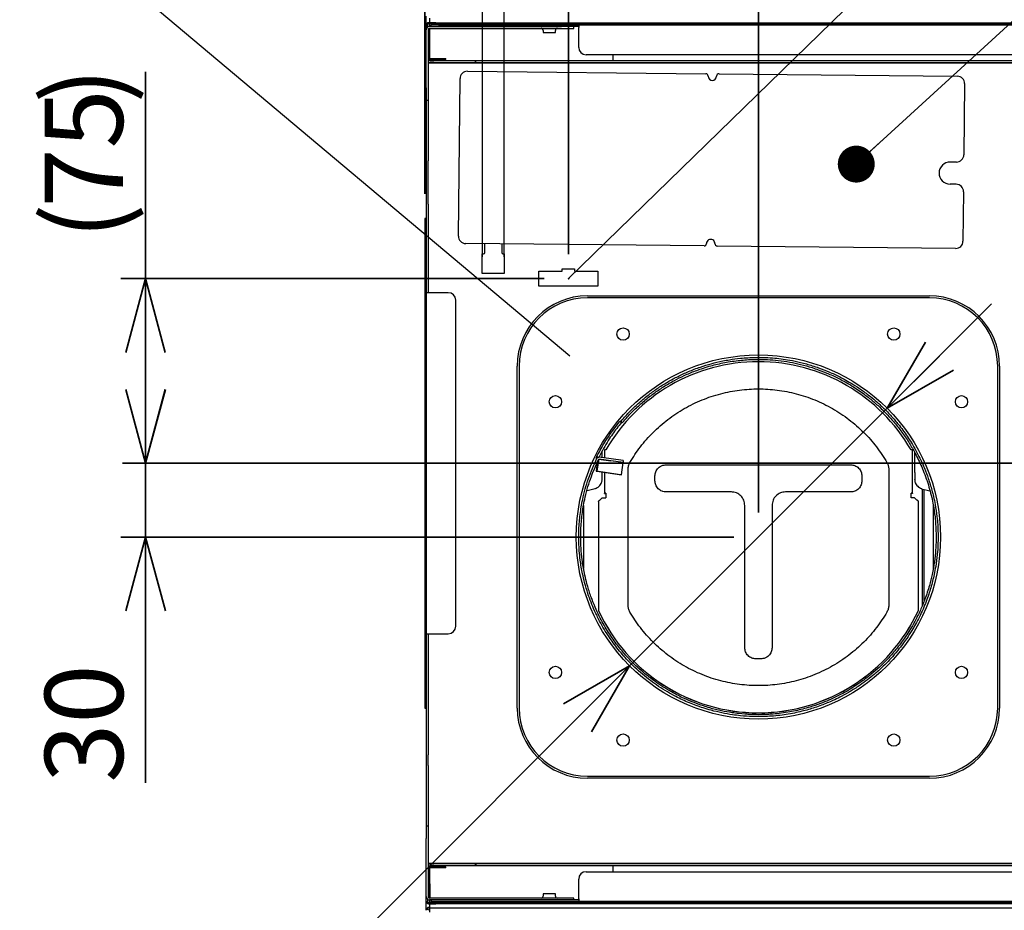
# Model space of a CAD drawing. Units: millimetres. Extents: x 97 to 4245, y 69 to 2909.
# Drawn here: x 1257 to 1657, y 2164 to 2526 of the extents above; entities that cross this region are included whole.
import ezdxf

# ---------------------------------------------------------------- set-up
doc = ezdxf.new("R2010")
doc.units = ezdxf.units.MM
doc.header["$LTSCALE"] = 10
doc.header["$PDSIZE"] = -1
doc.styles.add('SLDTEXTSTYLE0', font='TXT', dxfattribs={"width": 0.7, "bigfont": 'bigfont'})
doc.styles.get("Standard").update_dxf_attribs({"font": 'txt', "bigfont": 'bigfont'})
doc.dimstyles.new('SLDDIMSTYLE0', dxfattribs={"dimtxt": 0.18, "dimasz": 15, "dimexe": 0, "dimexo": 0.0625, "dimgap": 0, "dimtad": 0, "dimtih": 1, "dimtoh": 1, "dimdec": 0, "dimrnd": 1e-09, "dimzin": 0, "dimdsep": 46, "dimtxsty": 'Standard', "dimblk1": 'DOT', "dimblk2": 'DOT', "dimsah": 1, "dimcen": 0.09, "dimadec": 0, "dimazin": 0, "dimtfac": 15, "dimtdec": 0, "dimtofl": 0, "dimtmove": 0, "dimatfit": 3, "dimldrblk": 'DOT', "dimfxl": 1, "dimfrac": 2, "dimtolj": 1, "dimtzin": 0, "dimarcsym": 0})
doc.dimstyles.new('SLDDIMSTYLE1', dxfattribs={"dimtxt": 36.380208, "dimasz": 30, "dimexe": 0, "dimexo": 0.0625, "dimgap": 9.095052, "dimtad": 3, "dimdec": 1, "dimrnd": 1e-09, "dimzin": 12, "dimdsep": 46, "dimtxsty": 'SLDTEXTSTYLE0', "dimblk1": 'OPEN30', "dimblk2": 'OPEN30', "dimsah": 1, "dimcen": 0.09, "dimadec": 0, "dimazin": 3, "dimtfac": 1, "dimtdec": 1, "dimtmove": 0, "dimatfit": 0, "dimldrblk": 'OPEN30', "dimfxl": 1, "dimfrac": 2, "dimtolj": 1, "dimtzin": 12, "dimarcsym": 0})
doc.dimstyles.new('SLDDIMSTYLE12', dxfattribs={"dimtxt": 36.380208, "dimasz": 30, "dimexe": 0, "dimexo": 0.0625, "dimgap": 9.095052, "dimtad": 3, "dimdec": 0, "dimrnd": 1e-09, "dimzin": 12, "dimdsep": 46, "dimtxsty": 'SLDTEXTSTYLE0', "dimblk1": 'OPEN30', "dimblk2": 'OPEN30', "dimsah": 1, "dimcen": 0.09, "dimadec": 0, "dimazin": 3, "dimtfac": 1, "dimtmove": 0, "dimatfit": 0, "dimldrblk": 'OPEN30', "dimfxl": 1, "dimfrac": 2, "dimtolj": 1, "dimtzin": 12, "dimarcsym": 0})
doc.dimstyles.new('SLDDIMSTYLE2', dxfattribs={"dimtxt": 36.380208, "dimasz": 30, "dimexe": 0, "dimexo": 0.0625, "dimgap": 9.095052, "dimtad": 3, "dimdec": 1, "dimrnd": 1e-09, "dimzin": 12, "dimdsep": 46, "dimtxsty": 'SLDTEXTSTYLE0', "dimblk1": 'OPEN30', "dimblk2": 'OPEN30', "dimsah": 1, "dimcen": 0.09, "dimadec": 0, "dimazin": 3, "dimtfac": 1, "dimtdec": 1, "dimtofl": 0, "dimtmove": 0, "dimatfit": 3, "dimldrblk": 'OPEN30', "dimfxl": 1, "dimfrac": 2, "dimtolj": 1, "dimtzin": 12, "dimarcsym": 0})
doc.dimstyles.new('SLDDIMSTYLE5', dxfattribs={"dimtxt": 0.18, "dimasz": 30, "dimexe": 0, "dimexo": 0.0625, "dimgap": 0, "dimtad": 0, "dimtih": 1, "dimtoh": 1, "dimdec": 0, "dimrnd": 1e-09, "dimzin": 0, "dimdsep": 46, "dimtxsty": 'Standard', "dimblk1": 'NONE', "dimblk2": 'NONE', "dimsah": 1, "dimcen": 0.09, "dimadec": 0, "dimazin": 0, "dimtfac": 30, "dimtdec": 0, "dimtofl": 0, "dimtmove": 0, "dimatfit": 3, "dimldrblk": 'NONE', "dimfxl": 1, "dimfrac": 2, "dimtolj": 1, "dimtzin": 0, "dimarcsym": 0})

# ---------------------------------------------------------------- blocks, each defined once
blk = doc.blocks.new('ﾌﾞﾛｯｸ2')
for p, q in [((18705.8, 26030.3), (18705.8, 26350.3)), ((18805.8, 26350.3), (18705.8, 26350.3)), ((18805.8, 26350.3), (18955.8, 26240.3)), ((18805.8, 26030.3), (18805.8, 26350.3)), ((18955.8, 26154.4), (18955.8, 26240.3)), ((18955.8, 26240.3), (20065.4, 26240.3)), ((20065.4, 26240.3), (20065.4, 24585.7)), ((18555.8, 26090.3), (18555.8, 26130.3)), ((18705.8, 26130.3), (18555.8, 26130.3)), ((18705.8, 26090.3), (18705.8, 26130.3)), ((18955.8, 26154.4), (18805.8, 26030.3)), ((18955.8, 26154.4), (19976.6, 26154.4)), ((19976.6, 26154.4), (19976.6, 24585.7)), ((18705.8, 26090.3), (18555.8, 26090.3)), ((18805.8, 26030.3), (18705.8, 26030.3))]:
    blk.add_line(p, q)
at = {"color": 179, "linetype": 'Continuous', "lineweight": 35}
for p, q in [((18555.8, 26290.3), (18555.8, 26250.3)), ((18705.8, 26290.3), (18555.8, 26290.3)), ((18705.8, 26250.3), (18555.8, 26250.3))]:
    blk.add_line(p, q, dxfattribs=at)
blk = doc.blocks.new('_Open30')
at = {"color": 0, "linetype": 'ByBlock', "lineweight": -2}
for p, q in [((-1, 0.267949), (0, 0)), ((0, 0), (-1, -0.267949)), ((0, 0), (-1, 0))]:
    blk.add_line(p, q, dxfattribs=at)
blk = doc.blocks.new('_D_48')
at = {"color": 179, "linetype": 'Continuous', "lineweight": 35}
for p, q in [((1308.31, 2345.84), (1308.31, 2405.84)), ((1308.31, 2315.84), (1308.31, 2345.84)), ((1547.29, 2315.84), (1298.31, 2315.84)), ((1308.31, 2315.84), (1308.31, 2215.97))]:
    blk.add_line(p, q, dxfattribs=at)
at = {"color": 179, "linetype": 'Continuous', "lineweight": 35, "xscale": 30, "yscale": 30}
for p, rotation in [((1308.31, 2345.84), 270), ((1308.31, 2315.84), 90)]:
    blk.add_blockref('_Open30', p, dxfattribs=dict(at, rotation=rotation))
at = {"color": 179, "linetype": 'Continuous', "lineweight": 35, "insert": (1267.38, 2215.97), "char_height": 31.75, "attachment_point": 1, "rotation": 90, "style": 'SLDTEXTSTYLE0'}
blk.add_mtext('30', dxfattribs=at)
blk = doc.blocks.new('_D_50')
at = {"color": 179, "linetype": 'Continuous', "lineweight": 35}
for p, q in [((1308.27, 2420.84), (1308.27, 2504.91)), ((1470.19, 2420.84), (1298.27, 2420.84)), ((1308.27, 2420.84), (1308.27, 2345.84))]:
    blk.add_line(p, q, dxfattribs=at)
at = {"color": 179, "linetype": 'Continuous', "lineweight": 35, "xscale": 30, "yscale": 30}
for p, rotation in [((1308.27, 2420.84), 90), ((1308.27, 2345.84), 270)]:
    blk.add_blockref('_Open30', p, dxfattribs=dict(at, rotation=rotation))
at = {"color": 179, "linetype": 'Continuous', "lineweight": 35, "char_height": 31.75, "attachment_point": 1, "rotation": 90, "style": 'SLDTEXTSTYLE0'}
for s, insert in [(')', (1267.34, 2492.03)), ('75', (1267.34, 2449.7)), ('(', (1267.34, 2436.82))]:
    blk.add_mtext(s, dxfattribs=dict(at, insert=insert))
blk = doc.blocks.new('_D_51')
at = {"color": 179, "linetype": 'Continuous', "lineweight": 35}
for p, q in [((1421.69, 2455.34), (1421.69, 2719.54)), ((1480.19, 2430.84), (1480.19, 2719.54)), ((1421.69, 2709.54), (1274.23, 2709.54)), ((1480.19, 2709.54), (1421.69, 2709.54)), ((1480.19, 2709.54), (1540.19, 2709.54))]:
    blk.add_line(p, q, dxfattribs=at)
at = {"color": 179, "linetype": 'Continuous', "lineweight": 35, "xscale": 30, "yscale": 30}
blk.add_blockref('_Open30', (1421.69, 2709.54), dxfattribs=at)
at = {"color": 179, "linetype": 'Continuous', "lineweight": 35, "xscale": 30, "yscale": 30, "rotation": 180}
blk.add_blockref('_Open30', (1480.19, 2709.54), dxfattribs=at)
at = {"color": 179, "linetype": 'Continuous', "lineweight": 35, "char_height": 31.75, "attachment_point": 1, "style": 'SLDTEXTSTYLE0'}
for s, insert in [('(', (1274.23, 2750.47)), (')', (1329.44, 2750.47)), ('59', (1287.11, 2750.47))]:
    blk.add_mtext(s, dxfattribs=dict(at, insert=insert))
blk = doc.blocks.new('_D_52')
at = {"color": 179, "linetype": 'Continuous', "lineweight": 35}
for p, q in [((1422.29, 2664.84), (1422.29, 2756.35)), ((1557.29, 2325.84), (1557.29, 2756.35)), ((1422.29, 2746.35), (1362.29, 2746.35)), ((1422.29, 2746.35), (1557.29, 2746.35)), ((1557.29, 2746.35), (1617.29, 2746.35))]:
    blk.add_line(p, q, dxfattribs=at)
at = {"color": 179, "linetype": 'Continuous', "lineweight": 35, "xscale": 30, "yscale": 30}
blk.add_blockref('_Open30', (1422.29, 2746.35, -271.34), dxfattribs=at)
at = {"color": 179, "linetype": 'Continuous', "lineweight": 35, "xscale": 30, "yscale": 30, "rotation": 180}
blk.add_blockref('_Open30', (1557.29, 2746.35, -271.34), dxfattribs=at)
at = {"color": 179, "linetype": 'Continuous', "lineweight": 35, "insert": (1458.04, 2787.27), "char_height": 31.75, "attachment_point": 1, "style": 'SLDTEXTSTYLE0'}
blk.add_mtext('135', dxfattribs=at)
blk = doc.blocks.new('_D_53')
at = {"color": 179, "linetype": 'Continuous', "lineweight": 35}
for p, q in [((1422.29, 2642.59), (1422.29, 2873.31)), ((1792.29, 2469.84), (1792.29, 2873.31)), ((1422.29, 2863.31), (1792.29, 2863.31))]:
    blk.add_line(p, q, dxfattribs=at)
at = {"color": 179, "linetype": 'Continuous', "lineweight": 35, "xscale": 30, "yscale": 30, "rotation": 180}
blk.add_blockref('_Open30', (1422.29, 2863.31, -271.34), dxfattribs=at)
at = {"color": 179, "linetype": 'Continuous', "lineweight": 35, "xscale": 30, "yscale": 30}
blk.add_blockref('_Open30', (1792.29, 2863.31, -271.34), dxfattribs=at)
at = {"color": 179, "linetype": 'Continuous', "lineweight": 35, "char_height": 31.75, "attachment_point": 1, "style": 'SLDTEXTSTYLE0'}
for s, insert in [('370', (1575.54, 2904.27)), ('吊ボルト(M10)', (1486.52, 2861.94)), ('固定位置', (1522.62, 2819.61))]:
    blk.add_mtext(s, dxfattribs=dict(at, insert=insert))
blk = doc.blocks.new('_D_54')
at = {"color": 179, "linetype": 'Continuous', "lineweight": 35}
for p, q in [((1609.61, 2368.17), (1652.04, 2410.59)), ((1609.61, 2368.17), (1504.96, 2263.52)), ((1504.96, 2263.52), (1286.1, 2044.65))]:
    blk.add_line(p, q, dxfattribs=at)
at = {"color": 179, "linetype": 'Continuous', "lineweight": 35, "xscale": 30, "yscale": 30}
for p, rotation in [((1609.61, 2368.17, -271.34), 225), ((1504.96, 2263.52, -271.34), 45)]:
    blk.add_blockref('_Open30', p, dxfattribs=dict(at, rotation=rotation))
at = {"color": 179, "linetype": 'Continuous', "lineweight": 35, "char_height": 31.75, "attachment_point": 1, "rotation": 45, "style": 'SLDTEXTSTYLE0'}
for s, insert in [('148', (1285.59, 2102.03)), ('%%c', (1257.16, 2073.59))]:
    blk.add_mtext(s, dxfattribs=dict(at, insert=insert))
blk = doc.blocks.new('_Dot')
at = {"color": 0, "linetype": 'ByBlock', "lineweight": -2}
blk.add_line((-0.5, 0), (-1, 0), dxfattribs=at)
at = {"color": 0, "linetype": 'ByBlock', "const_width": 0.5}
blk.add_lwpolyline([(-0.25, 0, 1), (0.25, 0, 1)], format="xyb", close=True, dxfattribs=at)
blk = doc.blocks.new('_None')

msp = doc.modelspace()

# ---------------------------------------------------------------- linework, layer by layer
at = {"color": 7, "linetype": 'Continuous', "lineweight": 25}
for p, q in [((1423.29, 2524.34), (1423.29, 2524.84)), ((1426.29, 2524.84), (1423.29, 2524.84)), ((1426.29, 2524.34), (1423.29, 2524.34)), ((1423.61, 2526.68), (1423.61, 2526.08)), ((1423.61, 2526.08), (1423.61, 2524.84)), ((1423.61, 2524.34), (1423.61, 2523.58)), ((1426.29, 2524.84), (1851.29, 2524.84)), ((1851.29, 2524.34), (1426.29, 2524.34)), ((1422.29, 2523.84), (1422.29, 2521.94)), ((1422.29, 2498.34), (1422.29, 2521.94)), ((1422.79, 2523.84), (1422.79, 2523.01)), ((1423.09, 2521.94), (1423.09, 2498.34)), ((1423.29, 2522.39), (1423.29, 2516.84)), ((1423.69, 2523.34), (1477.29, 2523.34)), ((1423.69, 2522.54), (1477.29, 2522.54)), ((1423.79, 2516.84), (1423.79, 2522.54)), ((1424.29, 2523.34), (1424.29, 2523.84)), ((1427.29, 2523.84), (1424.29, 2523.84)), ((1484.29, 2523.84), (1427.29, 2523.84)), ((1484.29, 2523.34), (1427.29, 2523.34)), ((1469.79, 2521.74), (1469.79, 2520.84)), ((1469.79, 2520.84), (1472.29, 2520.84)), ((1472.29, 2520.84), (1474.79, 2520.84)), ((1474.79, 2520.84), (1474.79, 2521.74)), ((1477.29, 2522.54), (1482.29, 2522.54)), ((1482.29, 2522.54), (1482.29, 2523.34)), ((1484.29, 2523.84), (1484.29, 2522.84)), ((1849.29, 2523.84), (1484.29, 2523.84)), ((1484.29, 2514.84), (1484.29, 2522.84)), ((1423.29, 2516.84), (1423.29, 2511.84)), ((1423.79, 2511.84), (1423.79, 2516.84)), ((1423.89, 2509.49), (1423.09, 2509.49)), ((1423.29, 2511.84), (1423.79, 2511.84)), ((1423.29, 2510.34), (1425.29, 2510.34)), ((1423.29, 2509.84), (1425.29, 2509.84)), ((1817.72, 2508.44), (1423.31, 2508.44)), ((1423.61, 2511.84), (1423.61, 2510.34)), ((1423.61, 2509.84), (1423.61, 2509.49)), ((1423.89, 2509.49), (1437.29, 2509.49)), ((1423.89, 2508.69), (1437.29, 2508.69)), ((1423.89, 2508.44), (1423.89, 2508.69)), ((1425.43, 2508.69), (1424.07, 2508.69)), ((1425.29, 2510.34), (1430.29, 2510.34)), ((1425.29, 2509.84), (1430.29, 2509.84)), ((1430.29, 2509.84), (1430.29, 2510.34)), ((1437.29, 2509.49), (1442.29, 2509.49)), ((1437.29, 2508.69), (1442.29, 2508.69)), ((1442.29, 2508.69), (1442.29, 2509.49)), ((1442.29, 2509.49), (1442.47, 2509.49)), ((1442.47, 2508.69), (1442.29, 2508.69)), ((1442.47, 2508.69), (1442.47, 2509.49)), ((1442.47, 2509.49), (1837.69, 2509.49)), ((1442.47, 2508.69), (1816.69, 2508.69)), ((1838.09, 2511.84), (1487.29, 2511.84)), ((1498.09, 2511.84), (1498.09, 2510.69)), ((1498.09, 2510.69), (1498.09, 2509.49)), ((1439.08, 2505.1), (1535.88, 2504.13)), ((1435.41, 2438.14), (1436.05, 2502.13)), ((1541.28, 2504.08), (1638.07, 2503.11)), ((1422.29, 2498.34), (1422.29, 2493.34)), ((1423.09, 2498.34), (1423.09, 2493.34)), ((1641.04, 2500.08), (1640.75, 2471.17)), ((1422.29, 2493.34), (1423.09, 2493.34)), ((1422.29, 2493.34), (1422.29, 2468.73)), ((1423.09, 2493.34), (1423.09, 2468.73)), ((1422.29, 2468.73), (1422.29, 2464.4)), ((1423.09, 2464.4), (1423.09, 2468.73)), ((1637.72, 2468.2), (1635.23, 2468.23)), ((1422.29, 2464.4), (1422.29, 2451.12)), ((1423.09, 2451.12), (1423.09, 2464.4)), ((1637.63, 2459.2), (1635.14, 2459.23)), ((1640.6, 2456.17), (1640.4, 2436.08)), ((1422.29, 2451.12), (1422.29, 2425.14)), ((1423.09, 2451.12), (1423.09, 2430.59)), ((1421.69, 2445.34), (1421.69, 2440.34)), ((1422.29, 2445.34), (1421.69, 2445.34)), ((1421.69, 2440.34), (1421.69, 2251.34)), ((1535.18, 2434.13), (1438.38, 2435.11)), ((1446.09, 2431.44), (1446.09, 2435.03)), ((1453.01, 2434.96), (1453.01, 2431.44)), ((1637.37, 2433.11), (1540.58, 2434.08)), ((1423.09, 2430.59), (1423.09, 2415.14)), ((1445.05, 2430.94), (1445.59, 2430.94)), ((1445.05, 2422.94), (1445.05, 2430.94)), ((1453.51, 2430.94), (1454.05, 2430.94)), ((1454.05, 2430.94), (1454.05, 2422.94)), ((1422.29, 2425.14), (1422.29, 2415.14)), ((1477.59, 2424.84), (1482.59, 2424.84)), ((1477.59, 2423.84), (1477.59, 2424.84)), ((1482.59, 2424.84), (1482.59, 2423.84)), ((1454.05, 2422.94), (1445.05, 2422.94)), ((1468.09, 2423.84), (1477.59, 2423.84)), ((1468.09, 2417.84), (1468.09, 2423.84)), ((1482.59, 2423.84), (1492.09, 2423.84)), ((1492.09, 2423.84), (1492.09, 2417.84)), ((1492.09, 2417.84), (1468.09, 2417.84)), ((1423.89, 2415.14), (1422.29, 2415.14)), ((1422.29, 2415.14), (1422.29, 2276.55)), ((1431.29, 2415.14), (1423.89, 2415.14)), ((1487.79, 2413.84), (1626.79, 2413.84)), ((1626.79, 2413.04), (1487.79, 2413.04)), ((1434.29, 2279.55), (1434.29, 2412.14)), ((1459.29, 2246.34), (1459.29, 2385.34)), ((1460.09, 2385.34), (1460.09, 2246.34)), ((1654.49, 2246.34), (1654.49, 2385.34)), ((1655.29, 2385.34), (1655.29, 2246.34)), ((1501.61, 2362.33), (1500.99, 2362.84)), ((1500.99, 2362.84), (1501.43, 2362.84)), ((1501.43, 2362.84), (1502.04, 2362.33)), ((1492.21, 2348.27), (1491.84, 2348.27)), ((1497.45, 2347.59), (1492.5, 2348.28)), ((1493.79, 2348.1), (1493.79, 2350.63)), ((1494.69, 2351.22), (1494.69, 2347.98)), ((1619.89, 2333.65), (1619.89, 2351.22)), ((1620.79, 2342.04), (1620.79, 2350.19)), ((1491.84, 2346.15), (1491.33, 2342.54)), ((1492.39, 2347.49), (1491.7, 2342.54)), ((1502.29, 2346.11), (1492.39, 2347.49)), ((1492.39, 2347.49), (1492.39, 2347.49)), ((1492.39, 2347.49), (1497.34, 2346.8)), ((1502.29, 2346.11), (1497.34, 2346.8)), ((1502.4, 2346.9), (1497.45, 2347.59)), ((1501.6, 2341.16), (1502.29, 2346.11)), ((1502.4, 2346.9), (1502.29, 2346.11)), ((1519.79, 2345.21), (1594.79, 2345.21)), ((1491.33, 2342.54), (1491.7, 2342.54)), ((1501.23, 2341.17), (1491.33, 2342.54)), ((1491.7, 2342.54), (1501.6, 2341.16)), ((1493.69, 2342.04), (1493.79, 2342.04)), ((1493.79, 2342.04), (1493.79, 2342.2)), ((1494.69, 2342.08), (1494.69, 2333.65)), ((1501.6, 2341.16), (1501.23, 2341.17)), ((1504.33, 2288.08), (1504.33, 2343.39)), ((1515.24, 2338.68), (1515.24, 2340.68)), ((1599.33, 2340.68), (1599.33, 2338.68)), ((1610.24, 2343.39), (1610.24, 2288.08)), ((1620.79, 2342.04), (1620.88, 2342.04)), ((1493.6, 2338.04), (1493.74, 2338.56)), ((1493.69, 2338.55), (1493.79, 2339.14)), ((1493.79, 2339.14), (1493.79, 2339.28)), ((1620.79, 2339.14), (1620.79, 2339.28)), ((1620.79, 2339.14), (1620.88, 2338.55)), ((1490.97, 2335.47), (1487.69, 2334.6)), ((1490.97, 2335.47), (1491.1, 2335.75)), ((1494.69, 2333.51), (1494.69, 2333.65)), ((1494.69, 2333.51), (1494.99, 2333.51)), ((1494.99, 2333.65), (1494.99, 2333.51)), ((1495.29, 2333.69), (1495.29, 2331.7)), ((1546.29, 2334.15), (1519.79, 2334.15)), ((1594.79, 2334.15), (1568.29, 2334.15)), ((1619.29, 2331.7), (1619.29, 2333.69)), ((1619.59, 2333.51), (1619.59, 2333.65)), ((1619.89, 2333.51), (1619.59, 2333.51)), ((1619.89, 2333.65), (1619.89, 2333.51)), ((1623.47, 2335.75), (1623.6, 2335.47)), ((1623.6, 2335.47), (1626.88, 2334.6)), ((1623.89, 2288.06), (1623.89, 2335.4)), ((1624.69, 2290), (1624.69, 2335.18)), ((1486.29, 2302.99), (1486.29, 2328.6)), ((1492.29, 2330.29), (1492.29, 2286.03)), ((1492.89, 2330.86), (1493.87, 2331.7)), ((1493.87, 2331.7), (1495.29, 2331.7)), ((1551.74, 2270.85), (1551.74, 2328.71)), ((1562.83, 2328.71), (1562.83, 2270.85)), ((1620.71, 2331.7), (1619.29, 2331.7)), ((1621.69, 2330.86), (1620.71, 2331.7)), ((1622.29, 2286.03), (1622.29, 2330.29)), ((1628.29, 2328.94), (1628.29, 2302.77)), ((1492.29, 2286.03), (1492.29, 2286.01)), ((1492.29, 2286.03), (1492.29, 2286.03)), ((1492.29, 2285.99), (1492.29, 2285.99)), ((1492.29, 2285.99), (1492.3, 2285.99)), ((1622.28, 2285.99), (1622.29, 2285.99)), ((1622.29, 2285.99), (1622.28, 2285.99)), ((1622.29, 2286.03), (1622.29, 2286.01)), ((1622.29, 2285.99), (1622.29, 2286.01)), ((1422.29, 2276.55), (1423.89, 2276.55)), ((1422.29, 2276.55), (1422.29, 2266.55)), ((1423.09, 2276.55), (1423.09, 2261.09)), ((1423.89, 2276.55), (1431.29, 2276.55)), ((1422.29, 2266.55), (1422.29, 2240.56)), ((1558.29, 2266.32), (1556.29, 2266.32)), ((1423.09, 2261.09), (1423.09, 2240.56)), ((1421.69, 2251.34), (1421.69, 2246.34)), ((1421.69, 2246.34), (1422.29, 2246.34)), ((1552.29, 2243.85), (1552.29, 2244.57)), ((1562.29, 2244.57), (1562.29, 2243.82)), ((1422.29, 2240.56), (1422.29, 2227.29)), ((1423.09, 2240.56), (1423.09, 2227.29)), ((1422.29, 2227.29), (1422.29, 2222.96)), ((1423.09, 2222.96), (1423.09, 2227.29)), ((1422.29, 2222.96), (1422.29, 2198.34)), ((1423.09, 2222.96), (1423.09, 2198.34)), ((1487.79, 2218.64), (1626.79, 2218.64)), ((1626.79, 2217.84), (1487.79, 2217.84)), ((1422.29, 2198.34), (1422.29, 2193.34)), ((1423.09, 2198.34), (1422.29, 2198.34)), ((1423.09, 2198.34), (1423.09, 2193.34)), ((1422.29, 2169.74), (1422.29, 2193.34)), ((1423.09, 2193.34), (1423.09, 2169.74)), ((1423.09, 2182.19), (1423.89, 2182.19)), ((1423.29, 2181.84), (1425.29, 2181.84)), ((1425.29, 2181.34), (1423.29, 2181.34)), ((1423.31, 2183.24), (1817.72, 2183.24)), ((1423.61, 2182.19), (1423.61, 2181.84)), ((1423.61, 2181.34), (1423.61, 2179.84)), ((1423.89, 2182.99), (1423.89, 2183.24)), ((1437.29, 2182.99), (1423.89, 2182.99)), ((1437.29, 2182.19), (1423.89, 2182.19)), ((1424.07, 2182.99), (1425.43, 2182.99)), ((1430.29, 2181.84), (1425.29, 2181.84)), ((1430.29, 2181.34), (1425.29, 2181.34)), ((1430.29, 2181.34), (1430.29, 2181.84)), ((1442.29, 2182.99), (1437.29, 2182.99)), ((1442.29, 2182.19), (1437.29, 2182.19)), ((1442.29, 2182.19), (1442.29, 2182.99)), ((1442.29, 2182.99), (1442.47, 2182.99)), ((1442.47, 2182.19), (1442.29, 2182.19)), ((1442.47, 2182.99), (1442.47, 2182.19)), ((1816.69, 2182.99), (1442.47, 2182.99)), ((1837.69, 2182.19), (1442.47, 2182.19)), ((1498.09, 2182.19), (1498.09, 2180.99)), ((1498.09, 2180.99), (1498.09, 2179.84)), ((1423.29, 2179.84), (1423.29, 2174.84)), ((1423.79, 2179.84), (1423.29, 2179.84)), ((1423.79, 2174.84), (1423.79, 2179.84)), ((1484.29, 2168.84), (1484.29, 2176.84)), ((1487.29, 2179.84), (1838.09, 2179.84)), ((1423.29, 2174.84), (1423.29, 2169.3)), ((1423.79, 2174.84), (1423.79, 2169.14)), ((1422.29, 2167.84), (1422.29, 2169.74)), ((1422.79, 2168.67), (1422.79, 2167.84)), ((1477.29, 2169.14), (1423.69, 2169.14)), ((1477.29, 2168.34), (1423.69, 2168.34)), ((1424.29, 2168.34), (1424.29, 2167.84)), ((1484.29, 2168.34), (1427.29, 2168.34)), ((1469.79, 2170.84), (1469.79, 2169.94)), ((1474.79, 2170.84), (1469.79, 2170.84)), ((1474.79, 2169.94), (1474.79, 2170.84)), ((1482.29, 2169.14), (1477.29, 2169.14)), ((1482.29, 2168.34), (1482.29, 2169.14)), ((1484.29, 2168.84), (1484.29, 2167.84)), ((1423.29, 2167.34), (1423.29, 2166.84)), ((1423.29, 2167.34), (1426.29, 2167.34)), ((1423.29, 2166.84), (1426.29, 2166.84)), ((1423.59, 2165.34), (1423.49, 2165.34)), ((1423.59, 2164.74), (1423.49, 2164.74)), ((1423.61, 2168.11), (1423.61, 2167.34)), ((1423.61, 2166.84), (1423.61, 2165.61)), ((1423.61, 2165.61), (1423.61, 2165.01)), ((1423.61, 2165.01), (1423.61, 2163.34)), ((1850.11, 2165.01), (1423.61, 2165.01)), ((1424.29, 2167.84), (1427.29, 2167.84)), ((1426.29, 2167.34), (1851.29, 2167.34)), ((1851.29, 2166.84), (1426.29, 2166.84)), ((1427.29, 2167.84), (1484.29, 2167.84)), ((1484.29, 2167.84), (1849.29, 2167.84))]:
    msp.add_line(p, q, dxfattribs=at)
at = {"color": 179, "linetype": 'Continuous', "lineweight": 35}
msp.add_line((1298.93, 2345.84), (2341.2, 2345.84), dxfattribs=at)
at = {"color": 7, "linetype": 'Continuous', "lineweight": 25, "flags": 128}
for points in [[(1423.29, 2509.84), (1423.09, 2509.86), (1423.09, 2509.86)], [(1502.04, 2362.33), (1501.91, 2362.33), (1501.78, 2362.33), (1501.61, 2362.33)], [(1423.29, 2181.84), (1423.09, 2181.82), (1423.09, 2181.82)]]:
    msp.add_lwpolyline(points, dxfattribs=at)
at = {"color": 7, "linetype": 'Continuous', "lineweight": 25}
for centre, radius in [((1502.29, 2398.34), 2.5), ((1612.29, 2398.34), 2.5), ((1557.29, 2315.84), 74), ((1474.79, 2370.84), 2.5), ((1639.79, 2370.84), 2.5), ((1474.79, 2260.84), 2.5), ((1639.79, 2260.84), 2.5), ((1502.29, 2233.34), 2.5), ((1612.29, 2233.34), 2.5)]:
    msp.add_circle(centre, radius, dxfattribs=at)
for centre, radius, start, end in [((1423.29, 2523.84), 1, 90, 180), ((1423.29, 2523.84), 0.5, 90, 180), ((1423.69, 2521.94), 1.4, 90, 180), ((1423.69, 2521.94), 0.6, 90, 180), ((1424.29, 2522.84), 1, 90, 151.8805), ((1468.99, 2521.74), 0.8, 0, 90), ((1475.59, 2521.74), 0.8, 90, 180), ((1487.29, 2514.84), 3, 180, 270), ((1423.29, 2510.84), 0.5, 246.4218, 270), ((1423.89, 2507.89), 1.6, 90, 120), ((1423.89, 2507.89), 0.8, 90, 180), ((1439.05, 2502.1), 3, 89.4251, 179.4251), ((1535.87, 2503.13), 1, 359.4251, 89.4251), ((1538.57, 2503.1), 1.7, 179.4251, 359.4251), ((1541.27, 2503.08), 1, 89.4251, 179.4251), ((1638.04, 2500.11), 3, 359.4251, 89.4251), ((1635.18, 2463.73), 4.5, 89.4251, 269.4251), ((1637.75, 2471.2), 3, 269.4251, 359.4251), ((1637.6, 2456.2), 3, 359.4251, 89.4251), ((1438.41, 2438.11), 3, 179.4251, 269.4251), ((1537.89, 2435.11), 1.7, 359.4251, 179.4251), ((1535.19, 2435.13), 1, 269.4251, 359.4251), ((1540.59, 2435.08), 1, 179.4251, 269.4251), ((1637.4, 2436.11), 3, 269.4251, 359.4251), ((1445.59, 2431.44), 0.5, 270, 0), ((1453.51, 2431.44), 0.5, 180, 270), ((1431.29, 2412.14), 3, 0, 90), ((1487.79, 2385.34), 28.5, 90, 180), ((1487.79, 2385.34), 27.7, 90, 180), ((1626.79, 2385.34), 28.5, 0, 90), ((1626.79, 2385.34), 27.7, 0, 90), ((1557.29, 2315.48), 71.58, 29.9876, 150.0124), ((1495.14, 2349.13), 2.14, 85.9975, 102.171), ((1619.44, 2349.13), 2.14, 77.829, 94.0025), ((1495.14, 2331.56), 2.14, 85.9975, 102.171), ((1495.21, 2332.61), 1.07, 85.9975, 102.171), ((1619.44, 2331.56), 2.14, 77.829, 94.0025), ((1619.36, 2332.61), 1.07, 77.829, 94.0025), ((1557.29, 2315.98), 71.57, 204.739, 335.261), ((1557.29, 2315.96), 71.57, 204.739, 335.261), ((1431.29, 2279.55), 3, 270, 0), ((1487.79, 2246.34), 28.5, 180, 270), ((1487.79, 2246.34), 27.7, 180, 270), ((1626.79, 2246.34), 28.5, 270, 0), ((1626.79, 2246.34), 27.7, 270, 0), ((1423.89, 2183.79), 0.8, 180, 270), ((1423.89, 2183.79), 1.6, 240, 270), ((1423.29, 2180.84), 0.5, 90, 113.5782), ((1487.29, 2176.84), 3, 90, 180), ((1423.69, 2169.74), 1.4, 180, 270), ((1423.69, 2169.74), 0.6, 180, 270), ((1424.29, 2168.84), 1, 208.1194, 270), ((1468.99, 2169.94), 0.8, 270, 0), ((1475.59, 2169.94), 0.8, 180, 270), ((1423.29, 2167.84), 1, 180, 270), ((1423.49, 2164.14), 1.2, 90, 180), ((1423.29, 2167.84), 0.5, 180, 270), ((1423.49, 2164.14), 0.6, 90, 180)]:
    msp.add_arc(centre, radius, start, end, dxfattribs=at)
for points, knots in [([(1422.29, 2524.02), (1422.29, 2524.04), (1422.29, 2524.52), (1422.29, 2525.17), (1422.29, 2526.37), (1422.29, 2527.33), (1422.29, 2527.47), (1422.29, 2527.54)], [0, 0, 0, 0, 0.008882, 0.18192, 0.355001, 0.686878, 1, 1, 1, 1]), ([(1424.25, 2508.44), (1424.25, 2508.46), (1424.32, 2508.55), (1424.38, 2508.63), (1424.43, 2508.69)], [0, 0, 0, 0, 0.149249, 1, 1, 1, 1]), ([(1425.43, 2508.69), (1425.25, 2508.67), (1425, 2508.64), (1424.75, 2508.48), (1424.69, 2508.44)], [0, 0, 0, 0, 0.751133, 1, 1, 1, 1]), ([(1501.43, 2362.84), (1502.1, 2363.61), (1503.76, 2365.54), (1506.71, 2368.55), (1509.76, 2371.3), (1512.93, 2373.86), (1516.21, 2376.25), (1519.63, 2378.42), (1523.15, 2380.4), (1526.77, 2382.21), (1530.5, 2383.79), (1534.31, 2385.16), (1538.18, 2386.35), (1542.12, 2387.28), (1546.1, 2388.01), (1549.48, 2388.46), (1553.01, 2388.74), (1556.12, 2388.86), (1559.46, 2388.84), (1564.13, 2388.59), (1569.19, 2387.95), (1574.58, 2386.82), (1578.48, 2385.73), (1582.31, 2384.45), (1586.08, 2382.98), (1589.75, 2381.26), (1592.96, 2379.55), (1595.91, 2377.83), (1599.29, 2375.6), (1602.53, 2373.18), (1605.63, 2370.58), (1608.6, 2367.83), (1611.68, 2364.6), (1614.28, 2361.51), (1616.42, 2358.68), (1618.19, 2356.12), (1619.98, 2353.3), (1622.28, 2349.23), (1624.46, 2344.62), (1626.41, 2339.47), (1627.6, 2335.6), (1628.48, 2332.08), (1629.22, 2328.53), (1629.78, 2324.71), (1630.2, 2320.3), (1630.25, 2317.52), (1630.29, 2315.84)], [0, 0, 0, 0, 0.01715, 0.042882, 0.070906, 0.086048, 0.111479, 0.139171, 0.154133, 0.179563, 0.207256, 0.222217, 0.247648, 0.27534, 0.290301, 0.315732, 0.332756, 0.349851, 0.368192, 0.388919, 0.428444, 0.453875, 0.481567, 0.496528, 0.521959, 0.549651, 0.564613, 0.583142, 0.607071, 0.632698, 0.651227, 0.675156, 0.700783, 0.726214, 0.743238, 0.760333, 0.778674, 0.799401, 0.838926, 0.864357, 0.892049, 0.907011, 0.925387, 0.953205, 0.971819, 1, 1, 1, 1]), ([(1502.04, 2362.33), (1502.71, 2363.1), (1504.37, 2365.03), (1507.33, 2368.04), (1510.38, 2370.77), (1513.54, 2373.32), (1516.8, 2375.68), (1520.18, 2377.82), (1523.67, 2379.78), (1527.26, 2381.56), (1530.95, 2383.11), (1534.34, 2384.32), (1537.11, 2385.19), (1540.97, 2386.22), (1544.9, 2387.02), (1548.83, 2387.57), (1551.82, 2387.85), (1555.81, 2388.08), (1560.36, 2388.04), (1565.47, 2387.63), (1569.95, 2386.97), (1574.55, 2386), (1578.41, 2384.92), (1582.2, 2383.64), (1585.92, 2382.18), (1589.55, 2380.47), (1592.72, 2378.77), (1595.22, 2377.3), (1598.58, 2375.12), (1602.13, 2372.51), (1606.01, 2369.19), (1608.88, 2366.4), (1611.6, 2363.46), (1614.17, 2360.39), (1616.53, 2357.16), (1618.73, 2353.82), (1620.44, 2350.91), (1622.05, 2347.8), (1623.36, 2345.01), (1624.63, 2341.96), (1626.2, 2337.61), (1627.44, 2333.19), (1628.45, 2328.28), (1628.98, 2324.67), (1629.4, 2320.33), (1629.45, 2317.61), (1629.49, 2315.84)], [0, 0, 0, 0, 0.01734, 0.043357, 0.071696, 0.087008, 0.112439, 0.140132, 0.155094, 0.180524, 0.208217, 0.223178, 0.241708, 0.257646, 0.291261, 0.30979, 0.325195, 0.342254, 0.377863, 0.402479, 0.429406, 0.454837, 0.48253, 0.497491, 0.522922, 0.550614, 0.565576, 0.584105, 0.600043, 0.633658, 0.659089, 0.686782, 0.701743, 0.727174, 0.754866, 0.769827, 0.795258, 0.812282, 0.829377, 0.847718, 0.868445, 0.907971, 0.925801, 0.953694, 0.969944, 1, 1, 1, 1]), ([(1505.07, 2346.14), (1506.44, 2348.29), (1509.2, 2352.64), (1514.42, 2358.49), (1520.4, 2363.74), (1527.09, 2368.19), (1534.32, 2371.71), (1541.88, 2374.23), (1549.58, 2375.72), (1557.29, 2376.2), (1565, 2375.72), (1572.69, 2374.23), (1580.25, 2371.71), (1587.48, 2368.19), (1594.18, 2363.74), (1600.15, 2358.49), (1605.37, 2352.64), (1608.13, 2348.29), (1609.5, 2346.14)], [0, 0, 0, 0, 0.060638, 0.122844, 0.186142, 0.25, 0.313858, 0.377156, 0.439362, 0.5, 0.560638, 0.622844, 0.686142, 0.75, 0.813858, 0.877156, 0.939362, 1, 1, 1, 1]), ([(1491.3, 2347.84), (1491.75, 2348.73), (1493.09, 2351.41), (1496.11, 2356.56), (1499.17, 2360.49), (1500.99, 2362.84)], [0, 0, 0, 0, 0.167046, 0.501347, 1, 1, 1, 1]), ([(1501.61, 2362.33), (1500.98, 2361.56), (1499.09, 2359.24), (1495.87, 2354.69), (1493.73, 2350.66), (1492.52, 2348.38)], [0, 0, 0, 0, 0.179226, 0.537908, 1, 1, 1, 1]), ([(1492.13, 2348.29), (1492.09, 2348.29), (1492, 2348.3), (1491.86, 2348.28), (1491.73, 2348.24), (1491.61, 2348.18), (1491.5, 2348.11), (1491.42, 2348.02), (1491.35, 2347.93), (1491.32, 2347.87), (1491.3, 2347.84)], [0, 0, 0, 0, 0.132302, 0.26844, 0.400741, 0.53688, 0.669181, 0.80532, 0.90193, 1, 1, 1, 1]), ([(1491.67, 2347.84), (1491.7, 2347.88), (1491.74, 2347.96), (1491.83, 2348.06), (1491.93, 2348.15), (1492.05, 2348.22), (1492.17, 2348.27), (1492.3, 2348.29), (1492.41, 2348.29), (1492.47, 2348.29), (1492.5, 2348.28)], [0, 0, 0, 0, 0.132302, 0.26844, 0.400741, 0.53688, 0.669181, 0.805319, 0.90193, 1, 1, 1, 1]), ([(1484.29, 2315.84), (1484.3, 2316.86), (1484.34, 2319.92), (1484.78, 2325.02), (1485.96, 2331.96), (1488.05, 2339.69), (1490.46, 2345.11), (1491.67, 2347.84)], [0, 0, 0, 0, 0.092323, 0.277092, 0.463174, 0.72959, 1, 1, 1, 1]), ([(1485.09, 2315.84), (1485.1, 2316.86), (1485.14, 2319.92), (1485.59, 2325.02), (1486.77, 2331.9), (1488.84, 2339.51), (1491.2, 2344.82), (1492.39, 2347.49)], [0, 0, 0, 0, 0.093354, 0.280188, 0.46838, 0.732251, 1, 1, 1, 1]), ([(1515.24, 2340.68), (1515.3, 2341.25), (1515.4, 2342.12), (1515.96, 2343.18), (1516.55, 2343.9), (1517.28, 2344.49), (1518.34, 2345.05), (1519.21, 2345.15), (1519.79, 2345.21)], [0, 0, 0, 0, 0.239457, 0.368361, 0.5, 0.631639, 0.760543, 1, 1, 1, 1]), ([(1594.79, 2345.21), (1595.36, 2345.15), (1596.24, 2345.05), (1597.29, 2344.49), (1598.02, 2343.9), (1598.61, 2343.18), (1599.18, 2342.12), (1599.27, 2341.25), (1599.33, 2340.68)], [0, 0, 0, 0, 0.239457, 0.368361, 0.5, 0.631639, 0.760543, 1, 1, 1, 1]), ([(1493.74, 2338.81), (1493.74, 2338.96), (1493.74, 2339.28), (1493.74, 2340.08), (1493.74, 2341.03), (1493.74, 2341.73), (1493.74, 2342.08)], [0, 0, 0, 0, 0.25026, 0.500327, 0.750188, 1, 1, 1, 1]), ([(1493.74, 2338.81), (1493.74, 2338.96), (1493.74, 2339.28), (1493.74, 2340.08), (1493.74, 2341.03), (1493.74, 2341.73), (1493.74, 2342.08)], [0, 0, 0, 0, 0.250255, 0.500323, 0.750187, 1, 1, 1, 1]), ([(1620.83, 2342.08), (1620.83, 2341.73), (1620.83, 2341.03), (1620.83, 2340.08), (1620.83, 2339.28), (1620.83, 2338.96), (1620.83, 2338.81)], [0, 0, 0, 0, 0.249813, 0.499673, 0.749741, 1, 1, 1, 1]), ([(1620.83, 2342.08), (1620.83, 2341.73), (1620.83, 2341.03), (1620.83, 2340.08), (1620.83, 2339.28), (1620.83, 2338.96), (1620.83, 2338.81)], [0, 0, 0, 0, 0.249813, 0.499677, 0.749745, 1, 1, 1, 1]), ([(1490.94, 2335.58), (1491.23, 2335.68), (1491.82, 2335.87), (1492.59, 2336.43), (1493.23, 2337.16), (1493.48, 2337.75), (1493.6, 2338.04)], [0, 0, 0, 0, 0.238389, 0.489527, 0.74615, 1, 1, 1, 1]), ([(1491.04, 2335.62), (1491.29, 2335.7), (1491.85, 2335.89), (1492.59, 2336.43), (1493.23, 2337.16), (1493.48, 2337.75), (1493.6, 2338.04)], [0, 0, 0, 0, 0.217098, 0.475256, 0.739054, 1, 1, 1, 1]), ([(1493.36, 2337.72), (1493.45, 2337.81), (1493.61, 2337.96), (1493.7, 2338.37), (1493.74, 2338.56)], [0, 0, 0, 0, 0.525385, 1, 1, 1, 1]), ([(1519.79, 2334.15), (1519.21, 2334.21), (1518.34, 2334.3), (1517.28, 2334.87), (1516.55, 2335.45), (1515.96, 2336.18), (1515.4, 2337.23), (1515.3, 2338.11), (1515.24, 2338.68)], [0, 0, 0, 0, 0.2394568, 0.3683607, 0.5, 0.6316393, 0.7605432, 1, 1, 1, 1]), ([(1599.33, 2338.68), (1599.27, 2338.11), (1599.18, 2337.23), (1598.61, 2336.18), (1598.02, 2335.45), (1597.29, 2334.87), (1596.24, 2334.3), (1595.36, 2334.21), (1594.79, 2334.15)], [0, 0, 0, 0, 0.239457, 0.368361, 0.5, 0.631639, 0.760543, 1, 1, 1, 1]), ([(1620.83, 2338.56), (1620.87, 2338.37), (1620.96, 2337.96), (1621.13, 2337.81), (1621.22, 2337.72)], [0, 0, 0, 0, 0.474614, 1, 1, 1, 1]), ([(1620.97, 2338.04), (1621.09, 2337.75), (1621.34, 2337.16), (1621.98, 2336.43), (1622.75, 2335.87), (1623.34, 2335.68), (1623.63, 2335.58)], [0, 0, 0, 0, 0.25385, 0.510473, 0.761611, 1, 1, 1, 1]), ([(1620.97, 2338.04), (1621.09, 2337.75), (1621.34, 2337.16), (1621.98, 2336.43), (1622.72, 2335.89), (1623.28, 2335.7), (1623.53, 2335.62)], [0, 0, 0, 0, 0.260946, 0.524744, 0.782902, 1, 1, 1, 1]), ([(1492.29, 2330.29), (1492.3, 2330.34), (1492.31, 2330.44), (1492.45, 2330.58), (1492.65, 2330.72), (1492.8, 2330.81), (1492.89, 2330.86)], [0, 0, 0, 0, 0.246794, 0.49367, 0.740705, 1, 1, 1, 1]), ([(1622.29, 2330.29), (1622.28, 2330.34), (1622.26, 2330.44), (1622.12, 2330.58), (1621.93, 2330.72), (1621.77, 2330.81), (1621.69, 2330.86)], [0, 0, 0, 0, 0.246794, 0.49367, 0.740705, 1, 1, 1, 1]), ([(1630.29, 2315.84), (1630.27, 2314.82), (1630.24, 2312.47), (1629.96, 2308.47), (1629.43, 2304.41), (1628.74, 2300.77), (1627.85, 2296.99), (1626.77, 2293.33), (1625.43, 2289.58), (1624.17, 2286.52), (1622.72, 2283.42), (1621.19, 2280.51), (1619.48, 2277.57), (1617.48, 2274.47), (1615.09, 2271.2), (1611.76, 2267.13), (1608.03, 2263.24), (1603.13, 2258.92), (1598.62, 2255.57), (1594.07, 2252.73), (1590.63, 2250.87), (1586.98, 2249.11), (1583.59, 2247.71), (1579.38, 2246.22), (1575.71, 2245.16), (1571.83, 2244.28), (1568.57, 2243.69), (1565.18, 2243.24), (1561.91, 2242.97), (1558.47, 2242.82), (1554.54, 2242.85), (1550.5, 2243.12), (1546.33, 2243.63), (1542.35, 2244.34), (1538.41, 2245.29), (1534.01, 2246.6), (1529.18, 2248.38), (1524.35, 2250.63), (1520.2, 2252.92), (1516.77, 2255.07), (1512.25, 2258.28), (1508.31, 2261.61), (1504.8, 2265.07), (1502.55, 2267.5), (1500.35, 2270.11), (1498.36, 2272.72), (1495.72, 2276.5), (1493.13, 2280.83), (1490.26, 2286.7), (1488.22, 2291.93), (1486.72, 2296.99), (1485.65, 2301.52), (1484.93, 2305.81), (1484.4, 2310.8), (1484.33, 2313.95), (1484.29, 2315.84)], [0, 0, 0, 0, 0.013332, 0.030831, 0.052392, 0.066892, 0.079241, 0.103214, 0.116746, 0.131325, 0.146536, 0.16146, 0.174288, 0.191016, 0.209783, 0.227217, 0.259804, 0.280134, 0.312721, 0.333051, 0.350345, 0.363855, 0.385978, 0.398327, 0.4223, 0.435831, 0.450411, 0.465621, 0.480546, 0.493374, 0.510668, 0.531974, 0.546302, 0.565566, 0.584902, 0.59923, 0.625598, 0.652149, 0.668877, 0.687643, 0.705077, 0.741386, 0.754917, 0.769497, 0.784707, 0.799632, 0.81246, 0.845047, 0.865377, 0.897964, 0.918294, 0.934404, 0.958809, 0.975187, 1, 1, 1, 1]), ([(1629.49, 2315.84), (1629.47, 2314.82), (1629.44, 2312.28), (1629.12, 2308.07), (1628.55, 2304.01), (1627.76, 2300), (1626.94, 2296.7), (1625.92, 2293.36), (1624.74, 2289.99), (1623.09, 2285.98), (1621.03, 2281.84), (1618.98, 2278.27), (1617.18, 2275.48), (1614.87, 2272.21), (1612.09, 2268.74), (1608.99, 2265.4), (1606.11, 2262.61), (1603.12, 2260), (1598.83, 2256.69), (1594.21, 2253.7), (1588.47, 2250.63), (1583.42, 2248.45), (1578.68, 2246.85), (1575.3, 2245.9), (1572.3, 2245.2), (1569.1, 2244.59), (1565.81, 2244.12), (1562.28, 2243.79), (1558.42, 2243.61), (1554.01, 2243.67), (1550.01, 2243.98), (1546.04, 2244.49), (1542.11, 2245.2), (1538.22, 2246.17), (1534.39, 2247.34), (1529.8, 2248.99), (1524.79, 2251.27), (1519.11, 2254.46), (1514.55, 2257.54), (1509.48, 2261.62), (1505.49, 2265.42), (1502.17, 2269.16), (1499.98, 2271.89), (1498.15, 2274.38), (1496.34, 2277.08), (1494.62, 2279.93), (1492.93, 2283.05), (1491.26, 2286.53), (1489.58, 2290.62), (1488.3, 2294.41), (1487.31, 2297.99), (1486.41, 2301.8), (1485.66, 2306.34), (1485.17, 2311.24), (1485.11, 2314.32), (1485.09, 2315.84)], [0, 0, 0, 0, 0.013479, 0.033705, 0.055734, 0.067637, 0.087811, 0.100641, 0.113914, 0.134962, 0.157929, 0.17503, 0.189434, 0.201824, 0.227955, 0.248129, 0.262203, 0.280883, 0.300652, 0.333799, 0.353568, 0.386716, 0.406485, 0.419719, 0.433008, 0.447265, 0.462812, 0.477012, 0.494112, 0.513882, 0.535409, 0.54704, 0.566809, 0.588336, 0.599967, 0.619736, 0.652883, 0.672652, 0.705799, 0.725569, 0.758716, 0.778485, 0.791719, 0.805008, 0.819266, 0.834812, 0.849012, 0.866113, 0.885882, 0.907409, 0.91904, 0.935006, 0.959191, 0.979875, 1, 1, 1, 1]), ([(1492.29, 2285.99), (1492.29, 2285.99), (1492.29, 2286), (1492.29, 2286), (1492.29, 2286.01)], [0, 0, 0, 0, 0.669979, 1, 1, 1, 1]), ([(1609.5, 2285.34), (1608.13, 2283.19), (1605.37, 2278.84), (1600.15, 2272.99), (1594.18, 2267.74), (1587.48, 2263.29), (1580.25, 2259.77), (1572.69, 2257.25), (1565, 2255.76), (1557.29, 2255.28), (1549.58, 2255.76), (1541.88, 2257.25), (1534.32, 2259.77), (1527.09, 2263.29), (1520.4, 2267.74), (1514.42, 2272.99), (1509.2, 2278.84), (1506.44, 2283.19), (1505.07, 2285.34)], [0, 0, 0, 0, 0.060638, 0.122844, 0.186142, 0.25, 0.313858, 0.377156, 0.439362, 0.5, 0.560638, 0.622844, 0.686142, 0.75, 0.813858, 0.877156, 0.939362, 1, 1, 1, 1]), ([(1556.29, 2266.32), (1555.71, 2266.38), (1554.84, 2266.48), (1553.78, 2267.04), (1553.05, 2267.63), (1552.46, 2268.35), (1551.9, 2269.41), (1551.8, 2270.28), (1551.74, 2270.85)], [0, 0, 0, 0, 0.2394568, 0.3683607, 0.5, 0.6316393, 0.7605432, 1, 1, 1, 1]), ([(1562.83, 2270.85), (1562.77, 2270.28), (1562.68, 2269.41), (1562.11, 2268.35), (1561.52, 2267.63), (1560.79, 2267.04), (1559.74, 2266.48), (1558.86, 2266.38), (1558.29, 2266.32)], [0, 0, 0, 0, 0.239457, 0.368361, 0.5, 0.631639, 0.760543, 1, 1, 1, 1]), ([(1424.43, 2182.99), (1424.38, 2183.06), (1424.32, 2183.13), (1424.25, 2183.23), (1424.25, 2183.24)], [0, 0, 0, 0, 0.850751, 1, 1, 1, 1]), ([(1425.43, 2182.99), (1425.25, 2183.02), (1425, 2183.05), (1424.75, 2183.2), (1424.69, 2183.24)], [0, 0, 0, 0, 0.751133, 1, 1, 1, 1]), ([(1422.29, 2164.14), (1422.29, 2164.21), (1422.29, 2164.34), (1422.29, 2165.58), (1422.29, 2166.72), (1422.29, 2167.64), (1422.29, 2167.67)], [0, 0, 0, 0, 0.313261, 0.645285, 0.991114, 1, 1, 1, 1])]:
    msp.add_open_spline(points, degree=3, knots=knots, dxfattribs=at)
for points in [[(1504.33, 2343.39), (1504.36, 2343.88), (1504.43, 2344.84), (1504.86, 2345.71), (1505.07, 2346.14)], [(1609.5, 2346.14), (1609.71, 2345.71), (1610.15, 2344.84), (1610.21, 2343.88), (1610.24, 2343.39)], [(1551.74, 2328.71), (1551.66, 2329.42), (1551.5, 2330.85), (1550.24, 2332.64), (1548.43, 2333.9), (1547, 2334.07), (1546.29, 2334.15)], [(1568.29, 2334.15), (1567.57, 2334.07), (1566.14, 2333.9), (1564.34, 2332.64), (1563.08, 2330.85), (1562.91, 2329.42), (1562.83, 2328.71)], [(1505.07, 2285.34), (1504.86, 2285.77), (1504.43, 2286.64), (1504.36, 2287.6), (1504.33, 2288.08)], [(1610.24, 2288.08), (1610.21, 2287.6), (1610.15, 2286.64), (1609.71, 2285.77), (1609.5, 2285.34)]]:
    msp.add_open_spline(points, degree=3, dxfattribs=at)
at = {"color": 179, "linetype": 'Continuous', "lineweight": 35}
msp.add_point((1480.19, 2420.84), dxfattribs=at)

# ---------------------------------------------------------------- block references
at = {"xscale": 0.1, "yscale": 0.1, "zscale": 0.1}
msp.add_blockref('ﾌﾞﾛｯｸ2', (-552.62, -28.84), dxfattribs=at)

# ---------------------------------------------------------------- dimensions: what is measured, and where the dimension line sits
at = {"color": 179, "linetype": 'Continuous', "lineweight": 35}
for base, p1, p2, dimstyle, picture, middle in [((1792.29, 2736.35), (1422.29, 2632.59), (1792.29, 2459.84), 'SLDDIMSTYLE2', '_D_53', (1607.29, 2736.35)), ((1557.29, 2746.35), (1422.29, 2654.84), (1557.29, 2315.84), 'SLDDIMSTYLE1', '_D_52', (1489.79, 2746.35))]:
    dim = msp.add_linear_dim(base=base, p1=p1, p2=p2, dimstyle=dimstyle, dxfattribs=at)
    dim.commit()
    dim.dimension.update_dxf_attribs({"geometry": picture, "text_midpoint": middle, "dimtype": 160})
dim = msp.add_linear_dim(base=(1421.68640116, 2709.54077029), p1=(1480.18640116, 2420.84244014), p2=(1421.68640116, 2445.34244014), text='(<>)', dimstyle='SLDDIMSTYLE12', dxfattribs=at)
dim.commit()
dim.dimension.update_dxf_attribs({"geometry": '_D_51', "text_midpoint": (1308.27281122, 2709.54077029), "dimtype": 160})
for base, p1, p2, angle, text, dimstyle, picture, middle in [((1308.27, 2345.84), (1480.19, 2420.84), (1298.93, 2345.84), 90, '(<>)', 'SLDDIMSTYLE2', '_D_50', (1308.27, 2470.86)), ((1504.96, 2263.52), (1609.61, 2368.17), (1504.96, 2263.52), 45, '%%c<>', 'SLDDIMSTYLE1', '_D_54', (1322.77, 2081.32))]:
    dim = msp.add_linear_dim(base=base, p1=p1, p2=p2, angle=angle, text=text, dimstyle=dimstyle, dxfattribs=at)
    dim.commit()
    dim.dimension.update_dxf_attribs({"geometry": picture, "text_midpoint": middle, "dimtype": 160})
dim = msp.add_linear_dim(base=(1308.31, 2345.84), p1=(1557.29, 2315.84), p2=(1298.93, 2345.84), angle=90, dimstyle='SLDDIMSTYLE1', dxfattribs=at)
dim.commit()
dim.dimension.update_dxf_attribs({"geometry": '_D_48', "text_midpoint": (1308.31, 2237.14), "dimtype": 160})

# ---------------------------------------------------------------- leaders
at = {"color": 179, "linetype": 'Continuous', "lineweight": 35, "has_arrowhead": 0}
for points in [[(1480.19, 2420.84), (1837.33, 2769.3)], [(1480.62, 2389.37), (1261.99, 2573.14)]]:
    msp.add_leader(points, dimstyle='SLDDIMSTYLE5', dxfattribs=at)
at = {"color": 179, "linetype": 'Continuous', "lineweight": 35}
msp.add_leader([(1597.04, 2467.39), (1841.13, 2690.65)], dimstyle='SLDDIMSTYLE0', dxfattribs=at)

doc.saveas('drawing.dxf')
